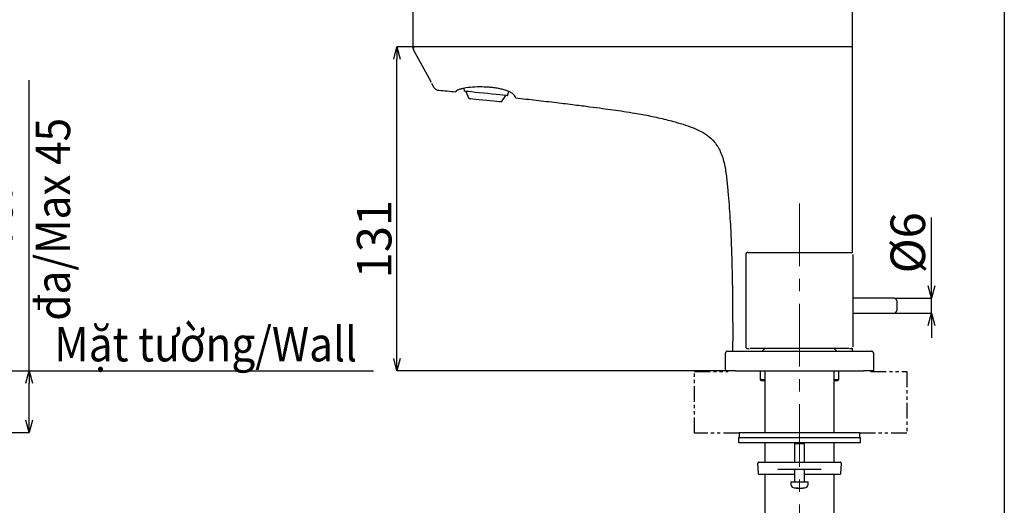
# Model space of a CAD drawing. Units: millimetres. Extents: x 75 to 514, y -49 to 471.
# Drawn here: x 315 to 514, y 147 to 245 of the extents above; entities that cross this region are included whole.
import ezdxf

# ---------------------------------------------------------------- set-up
doc = ezdxf.new("R2010")
doc.units = ezdxf.units.MM
doc.header["$PDSIZE"] = -1
doc.linetypes.add('CENTERX2', pattern=[20.32, 12.7, -2.54, 2.54, -2.54])
doc.linetypes.add('PHANTOM', pattern=[12.7, 6.35, -1.27, 1.27, -1.27, 1.27, -1.27])
doc.layers.add('CO BAN', color=7, linetype='Continuous', lineweight=25)
doc.layers.add('アノテーション', color=7, linetype='Continuous')
doc.styles.add('SLDTEXTSTYLE4', font='times.ttf', dxfattribs={"width": 0.7})
doc.dimstyles.new('SLDDIMSTYLE0', dxfattribs={"dimtxt": 7, "dimasz": 2.5, "dimexe": 0, "dimexo": 0.0625, "dimgap": 1, "dimtad": 3, "dimdec": 0, "dimlfac": 2, "dimrnd": 1e-09, "dimzin": 12, "dimdsep": 46, "dimtxsty": 'SLDTEXTSTYLE4', "dimblk1": 'OPEN30', "dimblk2": 'OPEN30', "dimsah": 1, "dimcen": 0.09, "dimadec": 0, "dimazin": 3, "dimtfac": 1, "dimtdec": 0, "dimtmove": 0, "dimatfit": 3, "dimldrblk": 'OPEN30', "dimfxl": 1, "dimfrac": 2, "dimtolj": 1, "dimtzin": 12, "dimarcsym": 0})

# ---------------------------------------------------------------- blocks, each defined once
blk = doc.blocks.new('_OPEN30')
at = {"color": 0, "linetype": 'ByBlock', "lineweight": -2}
for p, q in [((-1, 0.267949), (0, 0)), ((0, 0), (-1, -0.267949)), ((0, 0), (-1, 0))]:
    blk.add_line(p, q, dxfattribs=at)
blk = doc.blocks.new('_D_13')
at = {"layer": 'Defpoints', "color": 0, "transparency": 16777216}
for p in [(288.42, 173.86), (285.67, 161.36), (316.8, 161.36)]:
    blk.add_point(p, dxfattribs=at)
at = {"layer": 'アノテーション', "color": 0, "lineweight": -2, "transparency": 16777216}
for p, q in [((316.8, 173.86), (316.8, 232.75)), ((288.48, 173.86), (316.8, 173.86)), ((316.8, 163.86), (316.8, 171.36)), ((285.73, 161.36), (316.8, 161.36))]:
    blk.add_line(p, q, dxfattribs=at)
at = {"layer": 'アノテーション', "color": 0, "lineweight": -2, "transparency": 16777216, "xscale": 2.5, "yscale": 2.5, "zscale": 2.5}
for p, rotation in [((316.8, 173.86), 90), ((316.8, 161.36), 270)]:
    blk.add_blockref('_OPEN30', p, dxfattribs=dict(at, rotation=rotation))
at = {"layer": 'アノテーション', "color": 0, "transparency": 16777216, "insert": (306.45, 204.55), "char_height": 7, "attachment_point": 2, "rotation": 90, "style": 'SLDTEXTSTYLE4'}
blk.add_mtext('\\A1;{\\fTimes New Roman|b0|i0|c0|p34;\\W0.9;Tối đa/Max 45}', dxfattribs=at)
blk = doc.blocks.new('块22')
at = {"layer": 'アノテーション', "color": 7, "linetype": 'PHANTOM'}
for p, q in [((51.02, 169.08), (51.02, 194.08)), ((51.02, 194.08), (64.64, 194.08)), ((122.37, 194.08), (137.05, 194.08)), ((137.05, 194.08), (137.05, 169.08)), ((69.06, 169.08), (51.02, 169.08)), ((137.05, 169.08), (118.06, 169.08))]:
    blk.add_line(p, q, dxfattribs=at)
blk = doc.blocks.new('_D_18')
at = {"layer": 'Defpoints', "color": 0, "transparency": 16777216}
for p in [(483.71, 251.5), (394.64, 239.12), (483.71, 239.12)]:
    blk.add_point(p, dxfattribs=at)
at = {"layer": 'アノテーション', "color": 0, "lineweight": -2, "transparency": 16777216}
for p, q in [((394.64, 239.19), (394.64, 251.5)), ((397.14, 251.5), (481.21, 251.5)), ((483.71, 239.19), (483.71, 251.5))]:
    blk.add_line(p, q, dxfattribs=at)
at = {"layer": 'アノテーション', "color": 0, "lineweight": -2, "transparency": 16777216, "xscale": 2.5, "yscale": 2.5, "zscale": 2.5, "rotation": 180}
blk.add_blockref('_OPEN30', (394.64, 251.5), dxfattribs=at)
at = {"layer": 'アノテーション', "color": 0, "lineweight": -2, "transparency": 16777216, "xscale": 2.5, "yscale": 2.5, "zscale": 2.5}
blk.add_blockref('_OPEN30', (483.71, 251.5), dxfattribs=at)
at = {"layer": 'アノテーション', "color": 0, "transparency": 16777216, "insert": (435.79, 259.64), "char_height": 7, "attachment_point": 2, "style": 'SLDTEXTSTYLE4'}
blk.add_mtext('\\A1;178', dxfattribs=at)
blk = doc.blocks.new('_D_20')
at = {"layer": 'Defpoints', "color": 0, "transparency": 16777216}
for p in [(391.37, 239.52), (395.04, 239.52), (457.96, 173.86)]:
    blk.add_point(p, dxfattribs=at)
at = {"layer": 'アノテーション', "color": 0, "lineweight": -2, "transparency": 16777216}
for p, q in [((394.97, 239.52), (391.37, 239.52)), ((391.37, 176.36), (391.37, 237.02)), ((457.9, 173.86), (391.37, 173.86))]:
    blk.add_line(p, q, dxfattribs=at)
at = {"layer": 'アノテーション', "color": 0, "lineweight": -2, "transparency": 16777216, "xscale": 2.5, "yscale": 2.5, "zscale": 2.5}
for p, rotation in [((391.37, 239.52), 90), ((391.37, 173.86), 270)]:
    blk.add_blockref('_OPEN30', p, dxfattribs=dict(at, rotation=rotation))
at = {"layer": 'アノテーション', "color": 0, "transparency": 16777216, "insert": (383.25, 200.55), "char_height": 7, "attachment_point": 2, "rotation": 90, "style": 'SLDTEXTSTYLE4'}
blk.add_mtext('\\A1;131', dxfattribs=at)
blk = doc.blocks.new('_D_24')
at = {"layer": 'Defpoints', "color": 0, "transparency": 16777216}
for p in [(492.16, 188.56), (492.16, 185.56), (499.73, 185.56)]:
    blk.add_point(p, dxfattribs=at)
at = {"layer": 'アノテーション', "color": 0, "lineweight": -2, "transparency": 16777216}
for p, q in [((499.73, 191.06), (499.73, 204.95)), ((492.23, 188.56), (499.73, 188.56)), ((499.73, 185.56), (499.73, 188.56)), ((492.23, 185.56), (499.73, 185.56)), ((499.73, 183.06), (499.73, 180.56))]:
    blk.add_line(p, q, dxfattribs=at)
at = {"layer": 'アノテーション', "color": 0, "lineweight": -2, "transparency": 16777216, "xscale": 2.5, "yscale": 2.5, "zscale": 2.5}
for p, rotation in [((499.73, 188.56), 270), ((499.73, 185.56), 90)]:
    blk.add_blockref('_OPEN30', p, dxfattribs=dict(at, rotation=rotation))
at = {"layer": 'アノテーション', "color": 0, "transparency": 16777216, "insert": (491.42, 199.8), "char_height": 7, "attachment_point": 2, "rotation": 90, "style": 'SLDTEXTSTYLE4'}
blk.add_mtext('\\A1;%%c6', dxfattribs=at)

msp = doc.modelspace()

# ---------------------------------------------------------------- linework, layer by layer
at = {"color": 0, "linetype": 'Continuous', "lineweight": 25}
for p, q in [((480.66, 239.52), (397.94, 239.52)), ((483.31, 239.52), (480.66, 239.52)), ((394.68, 238.93), (398.21, 232.45)), ((483.71, 197.76), (483.71, 239.12)), ((398.37, 232.15), (398.77, 231.4)), ((404.94, 231.09), (404.97, 230.51)), ((405.35, 230.47), (405.93, 229)), ((412.54, 228.32), (413.41, 229.63)), ((413.79, 229.59), (414.01, 230.43)), ((462.36, 197.84), (462.34, 197.83)), ((462.47, 197.86), (463.74, 197.86)), ((466.36, 197.86), (479.57, 197.86)), ((482.19, 197.86), (483.45, 197.86)), ((462.07, 197.46), (462.07, 178.75)), ((483.86, 178.75), (483.86, 197.46)), ((492.16, 188.56), (483.86, 188.56)), ((492.66, 188.06), (492.66, 186.06)), ((483.86, 185.56), (492.16, 185.56)), ((458.36, 177.86), (459.96, 177.86)), ((459.96, 177.86), (485.96, 177.86)), ((462.47, 178.36), (462.73, 178.36)), ((462.84, 178.36), (462.82, 178.36)), ((472.89, 178.36), (462.99, 178.36)), ((465.84, 178.34), (465.36, 177.86)), ((482.94, 178.36), (473.04, 178.36)), ((480.56, 177.86), (480.08, 178.34)), ((483.11, 178.36), (483.45, 178.36)), ((483.71, 177.86), (483.71, 178.46)), ((485.96, 177.86), (487.56, 177.86)), ((457.96, 173.86), (457.96, 177.46)), ((487.96, 177.46), (487.96, 173.86)), ((459.96, 173.86), (457.96, 173.86)), ((459.96, 173.86), (485.96, 173.86)), ((464.96, 173.86), (464.96, 172.11)), ((465.96, 173.86), (465.96, 161.36)), ((479.96, 161.36), (479.96, 173.86)), ((480.96, 172.11), (480.96, 173.86)), ((487.96, 173.86), (485.96, 173.86)), ((464.96, 172.11), (465.21, 171.86)), ((464.96, 172.11), (465.96, 172.11)), ((465.96, 171.86), (465.21, 171.86)), ((479.96, 172.11), (480.96, 172.11)), ((480.71, 171.86), (479.96, 171.86)), ((480.71, 171.86), (480.96, 172.11)), ((460.59, 160.36), (460.59, 159.36)), ((460.59, 160.36), (485.23, 160.36)), ((460.71, 161.36), (460.71, 160.36)), ((460.71, 161.36), (485.16, 161.36)), ((485.16, 161.36), (485.21, 161.36)), ((485.21, 160.36), (485.21, 161.36)), ((485.23, 160.36), (485.34, 160.36)), ((485.34, 159.36), (485.34, 160.36)), ((460.59, 159.36), (485.23, 159.36)), ((465.96, 159.36), (465.96, 155.36)), ((472.15, 159.36), (471.96, 159.17)), ((471.96, 159.17), (471.96, 155.36)), ((471.96, 159.17), (473.96, 159.17)), ((473.96, 159.17), (473.77, 159.36)), ((473.96, 155.36), (473.96, 159.17)), ((479.96, 155.36), (479.96, 159.36)), ((485.23, 159.36), (485.34, 159.36)), ((464.48, 155.09), (464.58, 153.09)), ((464.73, 155.36), (466.42, 155.36)), ((466.42, 155.36), (471.19, 155.36)), ((471.23, 153.86), (468.58, 153.86)), ((471.19, 155.36), (474.74, 155.36)), ((474.7, 153.86), (471.23, 153.86)), ((471.96, 153.86), (471.96, 151.36)), ((473.96, 151.36), (473.96, 153.86)), ((477.35, 153.86), (474.7, 153.86)), ((474.74, 155.36), (479.51, 155.36)), ((479.51, 155.36), (481.2, 155.36)), ((481.34, 153.09), (481.45, 155.09)), ((471.96, 152.86), (464.83, 152.86)), ((465.96, 152.86), (465.96, 143.86)), ((481.1, 152.86), (473.96, 152.86)), ((479.96, 143.86), (479.96, 152.86)), ((471.21, 151.36), (471.21, 150.87)), ((471.21, 151.36), (474.43, 151.36)), ((472.62, 150.07), (472.62, 150.18)), ((472.89, 150.07), (472.89, 150.09)), ((473.31, 150.07), (473.31, 150.1)), ((474.43, 151.36), (474.71, 151.36)), ((474.71, 150.87), (474.71, 151.36))]:
    msp.add_line(p, q, dxfattribs=at)
msp.add_line((316.8, 173.86), (386.6, 173.86))
msp.add_lwpolyline([(75.45, 471.38), (514.48, 471.38), (514.48, -49.21), (75.45, -49.21)], close=True)
at = {"color": 0, "linetype": 'Continuous', "lineweight": 25, "flags": 128}
for points in [[(399.76, 230.71), (399.76, 230.71)], [(409.78, 230.01), (408.89, 230.1), (408.01, 230.19), (407.2, 230.27), (406.47, 230.35), (405.86, 230.41), (405.4, 230.46), (405.1, 230.49), (404.97, 230.5), (404.97, 230.51)], [(413.79, 229.59), (413.78, 229.59), (413.64, 229.61), (413.32, 229.64), (412.84, 229.69), (412.22, 229.76), (411.48, 229.83), (410.66, 229.92), (409.78, 230.01)], [(409.53, 228.63), (408.77, 228.7), (408.03, 228.78), (407.35, 228.85), (406.77, 228.91), (406.33, 228.96), (406.05, 228.99), (405.93, 229), (405.93, 229)], [(412.54, 228.32), (412.53, 228.32), (412.37, 228.33), (412.05, 228.37), (411.58, 228.41), (410.98, 228.48), (410.29, 228.55), (409.53, 228.63)], [(483.45, 197.86), (483.53, 197.85), (483.56, 197.84)], [(483.56, 178.37), (483.53, 178.37), (483.45, 178.36)], [(472.96, 150.08), (472.94, 150.08), (472.89, 150.07)]]:
    msp.add_lwpolyline(points, dxfattribs=at)
at = {"color": 0, "linetype": 'Continuous', "lineweight": 25}
for centre, radius, start, end in [((395.04, 239.12), 0.4, 90, 208.5), ((483.31, 239.12), 0.4, 0, 90), ((492.16, 188.06), 0.5, 0, 90), ((492.16, 186.06), 0.5, 270, 0), ((458.36, 177.46), 0.4, 90, 180), ((462.47, 178.76), 0.4, 179.9822, 269.9821), ((487.56, 177.46), 0.4, 0, 90), ((464.73, 155.11), 0.25, 90, 183), ((481.2, 155.11), 0.25, 357, 90), ((464.83, 153.11), 0.25, 183, 270), ((481.1, 153.11), 0.25, 270, 357), ((471.86, 150.87), 0.65, 180, 253.3985), ((472.96, 154.56), 4.5, 253.3985, 264.1702), ((472.42, 153.25), 3.08, 266.0989, 273.9011), ((472.77, 151.51), 1.44, 247.106, 263.9858), ((473.1, 153.23), 3.17, 261.2104, 266.1865), ((473.19, 151.51), 1.44, 247.106, 263.9858), ((472.82, 153.26), 3.19, 273.8333, 285.2849), ((473.1, 153.26), 3.19, 273.8333, 285.2849), ((472.96, 154.56), 4.5, 275.8298, 286.6015), ((473.8, 151.49), 1.32, 264.0335, 275.9665), ((474.06, 150.87), 0.65, 286.6015, 0)]:
    msp.add_arc(centre, radius, start, end, dxfattribs=at)
for points, knots in [([(397.94, 239.52), (397.56, 239.52), (396.81, 239.52), (396, 239.52), (395.51, 239.52), (395.25, 239.52), (395.07, 239.52), (395.05, 239.52), (395.04, 239.52)], [0, 0, 0, 0, 0.263932, 0.519477, 0.642529, 0.764068, 0.883361, 1, 1, 1, 1]), ([(394.68, 238.93), (394.69, 238.93), (394.69, 238.93), (394.75, 238.94), (394.75, 238.94)], [0, 0, 0, 0, 0.956582, 1, 1, 1, 1]), ([(398.29, 232.3), (398.27, 232.33), (398.24, 232.38), (398.22, 232.43), (398.21, 232.44), (398.21, 232.44), (398.21, 232.45), (398.21, 232.45)], [0, 0, 0, 0, 0.735447, 0.926584, 0.978007, 0.997261, 1, 1, 1, 1]), ([(398.8, 231.35), (398.86, 231.26), (398.97, 231.09), (399.2, 230.9), (399.47, 230.76), (399.66, 230.73), (399.76, 230.71)], [0, 0, 0, 0, 0.251821, 0.500001, 0.748176, 1, 1, 1, 1]), ([(398.8, 231.35), (398.86, 231.26), (398.97, 231.09), (399.2, 230.9), (399.47, 230.76), (399.66, 230.73), (399.76, 230.71)], [0, 0, 0, 0, 0.251821, 0.500001, 0.748176, 1, 1, 1, 1]), ([(399.85, 230.71), (400.41, 230.66), (401.54, 230.55), (402.68, 230.45), (403.26, 230.39)], [0, 0, 0, 0, 0.488812, 1, 1, 1, 1]), ([(403.32, 230.48), (403.3, 230.45), (403.26, 230.4), (403.26, 230.4), (403.26, 230.4)], [0, 0, 0, 0, 0.58423, 1, 1, 1, 1]), ([(415.4, 229.29), (415.27, 229.51), (415.08, 229.85), (414.38, 230.28), (413.7, 230.58), (412.88, 230.84), (411.99, 231.05), (411.03, 231.2), (409.72, 231.34), (408.04, 231.39), (406.16, 231.3), (404.85, 231.1), (404.07, 230.9), (403.58, 230.71), (403.41, 230.56), (403.32, 230.48)], [0, 0, 0, 0, 0.115406, 0.17764, 0.239855, 0.299413, 0.358959, 0.415416, 0.471875, 0.582309, 0.694517, 0.810293, 0.869983, 0.929675, 1, 1, 1, 1]), ([(415.43, 229.18), (415.43, 229.18), (415.44, 229.16), (415.41, 229.25), (415.4, 229.29)], [0, 0, 0, 0, 0.555236, 1, 1, 1, 1]), ([(415.43, 229.15), (416.81, 229), (419.58, 228.69), (423.56, 228.23), (427.19, 227.78), (430.29, 227.39), (432.89, 227.05), (435.18, 226.74), (437.38, 226.42), (439.9, 226.01), (442.76, 225.49), (445.85, 224.8), (448.55, 224.06), (450.78, 223.35), (452.6, 222.6), (454.3, 221.61), (455.85, 220.2), (457.08, 218.18), (457.81, 215.69), (458.19, 212.96), (458.46, 210.23), (458.68, 207.51), (458.87, 204.83), (459, 202.38), (459.1, 200.19), (459.17, 198.24), (459.23, 196.24), (459.29, 194.04), (459.34, 191.49), (459.38, 188.53), (459.41, 185.18), (459.42, 181.57), (459.41, 179.09), (459.4, 177.86)], [0, 0, 0, 0, 0.049303, 0.098812, 0.141977, 0.178799, 0.209278, 0.234891, 0.260952, 0.287939, 0.325361, 0.363992, 0.399922, 0.424486, 0.447004, 0.469528, 0.49387, 0.520047, 0.552471, 0.585018, 0.617441, 0.649728, 0.681674, 0.712887, 0.736356, 0.759387, 0.78199, 0.807224, 0.837551, 0.872294, 0.911951, 0.956521, 1, 1, 1, 1]), ([(462.47, 197.86), (462.42, 197.85), (462.35, 197.84), (462.25, 197.79), (462.19, 197.74), (462.14, 197.68), (462.09, 197.59), (462.08, 197.51), (462.07, 197.46)], [0, 0, 0, 0, 0.239456, 0.368361, 0.5, 0.631638, 0.760543, 1, 1, 1, 1]), ([(463.74, 197.86), (463.78, 197.86), (463.87, 197.86), (464.35, 197.86), (464.86, 197.86), (465.32, 197.86), (465.82, 197.86), (466.18, 197.86), (466.36, 197.86)], [0, 0, 0, 0, 0.24973, 0.499303, 0.624515, 0.749716, 0.87486, 1, 1, 1, 1]), ([(479.57, 197.86), (479.74, 197.86), (480.1, 197.86), (480.61, 197.86), (481.07, 197.86), (481.58, 197.86), (482.05, 197.86), (482.14, 197.86), (482.19, 197.86)], [0, 0, 0, 0, 0.12514, 0.250284, 0.375485, 0.500697, 0.75027, 1, 1, 1, 1]), ([(472.89, 178.36), (472.9, 178.36), (472.91, 178.36), (472.92, 178.36), (472.94, 178.36), (472.96, 178.36), (472.98, 178.36), (473, 178.36), (473.02, 178.36), (473.03, 178.36), (473.04, 178.36)], [0, 0, 0, 0, 0.124773, 0.250285, 0.37726, 0.500031, 0.625734, 0.749777, 0.876668, 1, 1, 1, 1])]:
    msp.add_open_spline(points, degree=3, knots=knots, dxfattribs=at)
at = {"layer": 'アノテーション', "color": 0}
msp.add_line((394.64, 239.12), (394.64, 239.78), dxfattribs=at)
at = {"layer": 'アノテーション', "color": 0, "linetype": 'CENTERX2', "lineweight": 18}
msp.add_line((472.96, 207.76), (472.96, 121.73), dxfattribs=at)

# ---------------------------------------------------------------- block references
at = {"layer": 'アノテーション', "color": 0, "xscale": 0.5, "yscale": 0.5, "zscale": 0.5}
msp.add_blockref('块22', (426.18, 76.7), dxfattribs=at)

# ---------------------------------------------------------------- texts
at = {"layer": 'CO BAN', "color": 0, "insert": (321.9, 179.28), "char_height": 7, "width": 64.7919, "attachment_point": 4}
msp.add_mtext('{\\fTimes New Roman|b0|i0|c0|p34;\\W0.9;Mặt tường/Wall}', dxfattribs=at)

# ---------------------------------------------------------------- dimensions: what is measured, and where the dimension line sits
at = {"layer": 'アノテーション', "color": 0}
dim = msp.add_linear_dim(base=(483.71, 251.5), p1=(394.64, 239.12), p2=(483.71, 239.12), dimstyle='SLDDIMSTYLE0', dxfattribs=at)
dim.commit()
dim.dimension.update_dxf_attribs({"geometry": '_D_18', "text_midpoint": (435.79, 251.5), "dimtype": 160})
dim = msp.add_linear_dim(base=(391.37, 239.52), p1=(457.96, 173.86), p2=(395.04, 239.52), angle=90, dimstyle='SLDDIMSTYLE0', dxfattribs=at)
dim.commit()
dim.dimension.update_dxf_attribs({"geometry": '_D_20', "text_midpoint": (391.37, 200.55), "dimtype": 160})
for base, p1, p2, text, picture, middle in [((316.8, 161.36), (288.42, 173.86), (285.67, 161.36), '{\\fTimes New Roman|b0|i0|c0|p34;\\W0.9;Tối đa/Max 45}', '_D_13', (316.8, 204.55)), ((499.73, 185.56), (492.16, 188.56), (492.16, 185.56), '%%c<>', '_D_24', (499.73, 199.8))]:
    dim = msp.add_linear_dim(base=base, p1=p1, p2=p2, angle=90, text=text, dimstyle='SLDDIMSTYLE0', dxfattribs=at)
    dim.commit()
    dim.dimension.update_dxf_attribs({"geometry": picture, "text_midpoint": middle, "dimtype": 160})

doc.saveas('drawing.dxf')
